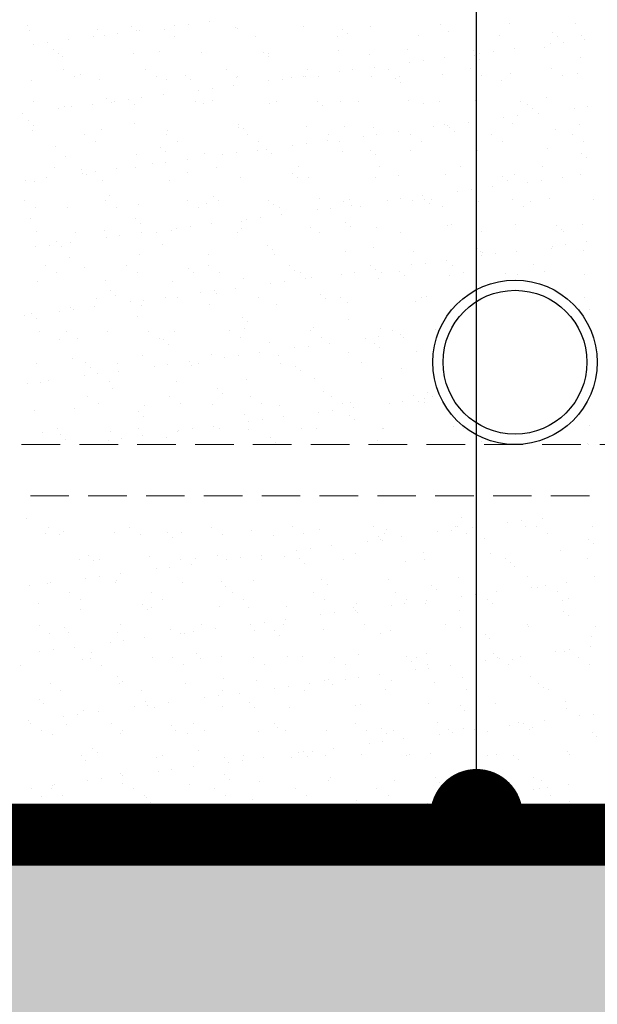
# Model space of a CAD drawing. Extents: x 3188 to 4581, y 1528 to 3538.
# Drawn here: x 3539 to 3596, y 2693 to 2789 of the extents above; entities that cross this region are included whole.
import ezdxf

# ---------------------------------------------------------------- set-up
doc = ezdxf.new("R2010")
doc.units = 0
doc.header["$LTSCALE"] = 25
for name, pattern in [('DASHED', [0.75, 0.5, -0.25]), ('SNIT2', [20, 10, -2, 2, -2, 2, -2]), ('STIPLET04', [0.8, 0.4, -0.4])]:
    doc.linetypes.add(name, pattern=pattern)
doc.layers.get('0').update_dxf_attribs({"linetype": 'CONTINUOUS'})
for name, color, linetype, lineweight in [('A99--S-', 8, 'CONTINUOUS', 25), ('A99--SS', 8, 'CONTINUOUS', 9), ('A99--T-', 7, 'CONTINUOUS', 25), ('A99-AD-', 33, 'SNIT2', 35), ('A99-S-2', 8, 'STIPLET04', 13)]:
    doc.layers.add(name, color=color, linetype=linetype, lineweight=lineweight)
doc.styles.add('Arial', font='arial.ttf')
doc.dimstyles.new('VL_TICK-05', dxfattribs={"dimscale": 5, "dimtxt": 2.5, "dimasz": 1.8, "dimexe": 1, "dimexo": 1, "dimgap": 1.5, "dimtad": 0, "dimdec": 0, "dimzin": 0, "dimdsep": 46, "dimtxsty": 'Arial', "dimblk": 'dinafslutn', "dimcen": 1.8, "dimdle": 1, "dimse1": 1, "dimse2": 1, "dimclrd": 256, "dimclrt": 256, "dimadec": 0, "dimazin": 0, "dimtfac": 1, "dimtdec": 0, "dimtmove": 2, "dimatfit": 3, "dimldrblk": 'DOT', "dimfxl": 1, "dimtolj": 1, "dimtzin": 0, "dimarcsym": 0})

# ---------------------------------------------------------------- blocks, each defined once
blk = doc.blocks.new('_Dot')
at = {"color": 0, "linetype": 'ByBlock', "lineweight": -2}
blk.add_line((-0.5, 0), (-1, 0), dxfattribs=at)
at = {"color": 0, "linetype": 'ByBlock', "const_width": 0.5}
blk.add_lwpolyline([(-0.25, 0, 1), (0.25, 0, 1)], format="xyb", close=True, dxfattribs=at)
blk = doc.blocks.new('dinafslutn')
for p, q in [((1, 1), (-1, -1)), ((0, 1), (0, -1)), ((0, 0), (-1, 0)), ((1, 0), (0, 0))]:
    blk.add_line(p, q)

msp = doc.modelspace()

# ---------------------------------------------------------------- hatches: boundary and pattern name
at = {"layer": 'A99--S-'}
h = msp.add_hatch(dxfattribs=at)
h.set_pattern_fill('AR-CONC', color=256, scale=0.1, style=0)
h.set_pattern_definition([(50, (2258.569, -1025.59), (18.218467, -1.59391), [1.905, -20.955]), (355, (2258.569, -1025.59), (-3.52434, 19.105685), [1.524, -16.76406]), (100.45144, (2260.087, -1025.723), (14.694125, 17.511775), [1.619, -17.809024]), (46.1842, (2258.57, -1020.51), (27.1079, -4.20423), [2.8575, -31.4325]), (96.63556, (2260.828, -1020.86), (23.74041, 24.74261), [2.4285, -26.71356]), (351.18415, (2258.57, -1020.51), (23.74041, 24.74261), [2.286, -25.14597]), (21, (2261.109, -1021.78), (15.16144, -10.22652), [1.905, -20.955]), (326, (2261.109, -1021.78), (6.1802, 18.4188), [1.524, -16.764]), (71.45144, (2262.373, -1022.632), (21.34164, 8.19228), [1.619, -17.80899]), (37.5, (2258.569, -1025.59), (0.30886, 8.455504), [0, -16.5608, 0, -17.018, 0, -16.8275]), (7.5, (2258.569, -1025.59), (6.681966, 10.018057), [0, -9.7028, 0, -16.1798, 0, -6.4135]), (327.5, (2252.905, -1025.59), (13.55906, -0.572874), [0, -6.35, 0, -19.812, 0, -26.289]), (317.5, (2250.365, -1025.59), (14.812918, 2.54265), [0, -8.255, 0, -13.1572, 0, -18.669])])
h.paths.add_polyline_path([(3738.795, 2706.532), (4096.799, 2706.532), (4096.799, 2678.035), (4096.799, 2678.22), (4096.799, 2611.035), (3825.799, 2611.035)])
h.paths.add_polyline_path([(3190.81, 2706.532), (3190.81, 2608.532), (3490.65, 2608.532), (3489.799, 2611.035), (3825.799, 2611.035), (3738.795, 2706.532)])

# ---------------------------------------------------------------- linework, layer by layer
for radius in [8, 8, 8, 8, 7, 7, 7, 7]:
    msp.add_circle((3587.547, 2755.53), radius, dxfattribs=at)
at = {"layer": 'A99--SS'}
for p, q in [((3555.753, 2788.442), (3555.753, 2788.442)), ((3557.818, 2788.714), (3557.818, 2788.714)), ((3580.329, 2788.443), (3580.329, 2788.443)), ((3586.977, 2788.528), (3586.977, 2788.528)), ((3593.475, 2788.497), (3593.475, 2788.497)), ((3540.111, 2788.328), (3540.111, 2788.328)), ((3540.316, 2787.841), (3540.316, 2787.841)), ((3546.964, 2787.926), (3546.964, 2787.926)), ((3548.916, 2787.542), (3548.916, 2787.542)), ((3550.275, 2788.241), (3550.275, 2788.241)), ((3550.743, 2787.812), (3550.743, 2787.812)), ((3550.981, 2787.814), (3550.981, 2787.814)), ((3553.462, 2787.895), (3553.462, 2787.895)), ((3554.431, 2788.268), (3554.431, 2788.268)), ((3560.322, 2788.142), (3560.322, 2788.142)), ((3560.588, 2788.016), (3560.588, 2788.016)), ((3566.971, 2788.227), (3566.971, 2788.227)), ((3570.752, 2787.929), (3570.752, 2787.929)), ((3571.22, 2787.5), (3571.22, 2787.5)), ((3573.469, 2788.196), (3573.469, 2788.196)), ((3581.065, 2787.704), (3581.065, 2787.704)), ((3591.229, 2787.617), (3591.229, 2787.617)), ((3540.757, 2786.468), (3540.757, 2786.468)), ((3542.079, 2786.642), (3542.079, 2786.642)), ((3544.144, 2786.914), (3544.144, 2786.914)), ((3546.523, 2787.231), (3546.523, 2787.231)), ((3547.594, 2787.368), (3547.594, 2787.368)), ((3554.433, 2787.246), (3554.433, 2787.246)), ((3562.343, 2787.26), (3562.343, 2787.26)), ((3570.253, 2787.274), (3570.253, 2787.274)), ((3578.163, 2787.289), (3578.163, 2787.289)), ((3586.073, 2787.303), (3586.073, 2787.303)), ((3590.959, 2786.501), (3590.959, 2786.501)), ((3591.697, 2787.188), (3591.697, 2787.188)), ((3592.281, 2786.675), (3592.281, 2786.675)), ((3593.983, 2787.318), (3593.983, 2787.318)), ((3594.346, 2786.947), (3594.346, 2786.947)), ((3542.639, 2786.011), (3542.639, 2786.011)), ((3543.107, 2785.582), (3543.107, 2785.582)), ((3550.399, 2785.545), (3550.399, 2785.545)), ((3552.953, 2785.787), (3552.953, 2785.787)), ((3557.048, 2785.63), (3557.048, 2785.63)), ((3563.116, 2785.7), (3563.116, 2785.7)), ((3563.545, 2785.598), (3563.545, 2785.598)), ((3570.406, 2785.846), (3570.406, 2785.846)), ((3577.054, 2785.93), (3577.054, 2785.93)), ((3583.552, 2785.899), (3583.552, 2785.899)), ((3584.121, 2785.601), (3584.121, 2785.601)), ((3585.444, 2785.775), (3585.444, 2785.775)), ((3587.509, 2786.047), (3587.509, 2786.047)), ((3590.412, 2786.146), (3590.412, 2786.146)), ((3543.539, 2785.298), (3543.539, 2785.298)), ((3563.584, 2785.271), (3563.584, 2785.271)), ((3573.43, 2785.475), (3573.43, 2785.475)), ((3577.284, 2784.7), (3577.284, 2784.7)), ((3578.606, 2784.875), (3578.606, 2784.875)), ((3580.671, 2785.146), (3580.671, 2785.146)), ((3583.593, 2785.388), (3583.593, 2785.388)), ((3584.062, 2784.959), (3584.062, 2784.959)), ((3593.907, 2785.163), (3593.907, 2785.163)), ((3543.648, 2784.01), (3543.648, 2784.01)), ((3551.558, 2784.024), (3551.558, 2784.024)), ((3559.467, 2784.039), (3559.467, 2784.039)), ((3567.377, 2784.053), (3567.377, 2784.053)), ((3570.447, 2783.8), (3570.447, 2783.8)), ((3571.769, 2783.974), (3571.769, 2783.974)), ((3573.834, 2784.246), (3573.834, 2784.246)), ((3575.287, 2784.067), (3575.287, 2784.067)), ((3583.197, 2784.082), (3583.197, 2784.082)), ((3587.137, 2783.634), (3587.137, 2783.634)), ((3591.107, 2784.096), (3591.107, 2784.096)), ((3593.635, 2783.603), (3593.635, 2783.603)), ((3540.476, 2782.947), (3540.476, 2782.947)), ((3544.719, 2783.327), (3544.719, 2783.327)), ((3545.317, 2783.558), (3545.317, 2783.558)), ((3547.124, 2783.032), (3547.124, 2783.032)), ((3552.629, 2783.342), (3552.629, 2783.342)), ((3553.622, 2783.001), (3553.622, 2783.001)), ((3555.481, 2783.47), (3555.481, 2783.47)), ((3555.949, 2783.041), (3555.949, 2783.041)), ((3560.482, 2783.248), (3560.482, 2783.248)), ((3560.539, 2783.356), (3560.539, 2783.356)), ((3563.61, 2782.9), (3563.61, 2782.9)), ((3564.932, 2783.074), (3564.932, 2783.074)), ((3565.794, 2783.246), (3565.794, 2783.246)), ((3566.997, 2783.346), (3566.997, 2783.346)), ((3567.131, 2783.333), (3567.131, 2783.333)), ((3568.448, 2783.371), (3568.448, 2783.371)), ((3573.629, 2783.302), (3573.629, 2783.302)), ((3575.958, 2783.158), (3575.958, 2783.158)), ((3576.358, 2783.385), (3576.358, 2783.385)), ((3576.426, 2782.729), (3576.426, 2782.729)), ((3580.489, 2783.549), (3580.489, 2783.549)), ((3584.268, 2783.399), (3584.268, 2783.399)), ((3586.271, 2782.934), (3586.271, 2782.934)), ((3592.178, 2783.414), (3592.178, 2783.414)), ((3556.773, 2782), (3556.773, 2782)), ((3558.095, 2782.174), (3558.095, 2782.174)), ((3560.16, 2782.446), (3560.16, 2782.446)), ((3540.665, 2780.857), (3540.665, 2780.857)), ((3547.845, 2781.241), (3547.845, 2781.241)), ((3548.313, 2780.812), (3548.313, 2780.812)), ((3548.575, 2780.871), (3548.575, 2780.871)), ((3549.936, 2781.1), (3549.936, 2781.1)), ((3551.258, 2781.274), (3551.258, 2781.274)), ((3553.323, 2781.546), (3553.323, 2781.546)), ((3556.485, 2780.885), (3556.485, 2780.885)), ((3557.208, 2780.735), (3557.208, 2780.735)), ((3558.159, 2781.016), (3558.159, 2781.016)), ((3564.395, 2780.9), (3564.395, 2780.9)), ((3568.322, 2780.929), (3568.322, 2780.929)), ((3570.566, 2780.951), (3570.566, 2780.951)), ((3572.304, 2780.914), (3572.304, 2780.914)), ((3577.214, 2781.036), (3577.214, 2781.036)), ((3580.214, 2780.928), (3580.214, 2780.928)), ((3583.712, 2781.005), (3583.712, 2781.005)), ((3588.124, 2780.943), (3588.124, 2780.943)), ((3590.572, 2781.252), (3590.572, 2781.252)), ((3543.099, 2780.2), (3543.099, 2780.2)), ((3543.699, 2780.403), (3543.699, 2780.403)), ((3544.421, 2780.374), (3544.421, 2780.374)), ((3546.486, 2780.646), (3546.486, 2780.646)), ((3550.559, 2780.651), (3550.559, 2780.651)), ((3563.705, 2780.704), (3563.705, 2780.704)), ((3568.791, 2780.5), (3568.791, 2780.5)), ((3578.636, 2780.705), (3578.636, 2780.705)), ((3588.8, 2780.617), (3588.8, 2780.617)), ((3589.268, 2780.188), (3589.268, 2780.188)), ((3589.85, 2779.778), (3589.85, 2779.778)), ((3593.3, 2780.233), (3593.3, 2780.233)), ((3594.622, 2780.407), (3594.622, 2780.407)), ((3539.649, 2779.746), (3539.649, 2779.746)), ((3540.21, 2779.012), (3540.21, 2779.012)), ((3583.013, 2778.878), (3583.013, 2778.878)), ((3586.463, 2779.332), (3586.463, 2779.332)), ((3587.785, 2779.507), (3587.785, 2779.507)), ((3540.636, 2778.053), (3540.636, 2778.053)), ((3540.678, 2778.583), (3540.678, 2778.583)), ((3547.284, 2778.138), (3547.284, 2778.138)), ((3550.523, 2778.787), (3550.523, 2778.787)), ((3553.782, 2778.107), (3553.782, 2778.107)), ((3560.642, 2778.354), (3560.642, 2778.354)), ((3560.687, 2778.7), (3560.687, 2778.7)), ((3561.155, 2778.271), (3561.155, 2778.271)), ((3567.291, 2778.439), (3567.291, 2778.439)), ((3571, 2778.475), (3571, 2778.475)), ((3573.789, 2778.408), (3573.789, 2778.408)), ((3576.176, 2777.978), (3576.176, 2777.978)), ((3579.626, 2778.432), (3579.626, 2778.432)), ((3580.649, 2778.655), (3580.649, 2778.655)), ((3580.948, 2778.606), (3580.948, 2778.606)), ((3581.164, 2778.388), (3581.164, 2778.388)), ((3581.632, 2777.959), (3581.632, 2777.959)), ((3587.297, 2778.74), (3587.297, 2778.74)), ((3591.477, 2778.163), (3591.477, 2778.163)), ((3593.795, 2778.708), (3593.795, 2778.708)), ((3545.699, 2777.649), (3545.699, 2777.649)), ((3546.77, 2776.967), (3546.77, 2776.967)), ((3553.609, 2777.664), (3553.609, 2777.664)), ((3554.68, 2776.981), (3554.68, 2776.981)), ((3561.519, 2777.678), (3561.519, 2777.678)), ((3562.59, 2776.996), (3562.59, 2776.996)), ((3569.339, 2777.078), (3569.339, 2777.078)), ((3569.429, 2777.693), (3569.429, 2777.693)), ((3570.5, 2777.01), (3570.5, 2777.01)), ((3572.789, 2777.532), (3572.789, 2777.532)), ((3574.111, 2777.706), (3574.111, 2777.706)), ((3577.339, 2777.707), (3577.339, 2777.707)), ((3578.41, 2777.025), (3578.41, 2777.025)), ((3585.249, 2777.721), (3585.249, 2777.721)), ((3586.32, 2777.039), (3586.32, 2777.039)), ((3593.159, 2777.736), (3593.159, 2777.736)), ((3594.23, 2777.053), (3594.23, 2777.053)), ((3542.888, 2776.558), (3542.888, 2776.558)), ((3553.051, 2776.471), (3553.051, 2776.471)), ((3553.519, 2776.042), (3553.519, 2776.042)), ((3562.502, 2776.178), (3562.502, 2776.178)), ((3563.365, 2776.246), (3563.365, 2776.246)), ((3565.952, 2776.632), (3565.952, 2776.632)), ((3567.274, 2776.806), (3567.274, 2776.806)), ((3570.726, 2776.057), (3570.726, 2776.057)), ((3573.528, 2776.159), (3573.528, 2776.159)), ((3577.374, 2776.142), (3577.374, 2776.142)), ((3583.842, 2775.934), (3583.842, 2775.934)), ((3583.872, 2776.111), (3583.872, 2776.111)), ((3590.732, 2776.358), (3590.732, 2776.358)), ((3543.859, 2775.509), (3543.859, 2775.509)), ((3550.719, 2775.756), (3550.719, 2775.756)), ((3553.6, 2775.006), (3553.6, 2775.006)), ((3555.665, 2775.278), (3555.665, 2775.278)), ((3557.368, 2775.841), (3557.368, 2775.841)), ((3559.115, 2775.732), (3559.115, 2775.732)), ((3560.437, 2775.906), (3560.437, 2775.906)), ((3563.865, 2775.81), (3563.865, 2775.81)), ((3573.997, 2775.73), (3573.997, 2775.73)), ((3594.006, 2775.847), (3594.006, 2775.847)), ((3594.474, 2775.418), (3594.474, 2775.418)), ((3542.716, 2774.496), (3542.716, 2774.496)), ((3545.416, 2774.241), (3545.416, 2774.241)), ((3546.763, 2774.106), (3546.763, 2774.106)), ((3548.828, 2774.378), (3548.828, 2774.378)), ((3550.626, 2774.51), (3550.626, 2774.51)), ((3552.278, 2774.832), (3552.278, 2774.832)), ((3555.729, 2774.017), (3555.729, 2774.017)), ((3558.536, 2774.525), (3558.536, 2774.525)), ((3566.446, 2774.539), (3566.446, 2774.539)), ((3574.356, 2774.554), (3574.356, 2774.554)), ((3582.266, 2774.568), (3582.266, 2774.568)), ((3590.176, 2774.582), (3590.176, 2774.582)), ((3539.926, 2773.206), (3539.926, 2773.206)), ((3540.796, 2773.159), (3540.796, 2773.159)), ((3541.991, 2773.478), (3541.991, 2773.478)), ((3545.441, 2773.932), (3545.441, 2773.932)), ((3545.884, 2773.812), (3545.884, 2773.812)), ((3547.444, 2773.244), (3547.444, 2773.244)), ((3553.942, 2773.213), (3553.942, 2773.213)), ((3560.802, 2773.46), (3560.802, 2773.46)), ((3565.893, 2773.929), (3565.893, 2773.929)), ((3566.361, 2773.5), (3566.361, 2773.5)), ((3567.451, 2773.545), (3567.451, 2773.545)), ((3573.949, 2773.513), (3573.949, 2773.513)), ((3576.206, 2773.705), (3576.206, 2773.705)), ((3580.809, 2773.761), (3580.809, 2773.761)), ((3586.37, 2773.617), (3586.37, 2773.617)), ((3586.838, 2773.188), (3586.838, 2773.188)), ((3587.457, 2773.845), (3587.457, 2773.845)), ((3588.805, 2773.064), (3588.805, 2773.064)), ((3590.127, 2773.238), (3590.127, 2773.238)), ((3592.192, 2773.51), (3592.192, 2773.51)), ((3593.955, 2773.814), (3593.955, 2773.814)), ((3581.968, 2772.164), (3581.968, 2772.164)), ((3583.29, 2772.338), (3583.29, 2772.338)), ((3585.355, 2772.61), (3585.355, 2772.61)), ((3539.84, 2771.275), (3539.84, 2771.275)), ((3547.75, 2771.289), (3547.75, 2771.289)), ((3548.094, 2771.787), (3548.094, 2771.787)), ((3555.66, 2771.303), (3555.66, 2771.303)), ((3558.257, 2771.7), (3558.257, 2771.7)), ((3558.725, 2771.271), (3558.725, 2771.271)), ((3563.57, 2771.318), (3563.57, 2771.318)), ((3568.571, 2771.475), (3568.571, 2771.475)), ((3570.886, 2771.163), (3570.886, 2771.163)), ((3571.48, 2771.332), (3571.48, 2771.332)), ((3575.131, 2771.264), (3575.131, 2771.264)), ((3576.453, 2771.438), (3576.453, 2771.438)), ((3577.534, 2771.248), (3577.534, 2771.248)), ((3578.518, 2771.71), (3578.518, 2771.71)), ((3578.734, 2771.388), (3578.734, 2771.388)), ((3579.39, 2771.346), (3579.39, 2771.346)), ((3584.032, 2771.217), (3584.032, 2771.217)), ((3587.3, 2771.361), (3587.3, 2771.361)), ((3589.048, 2771.164), (3589.048, 2771.164)), ((3590.892, 2771.464), (3590.892, 2771.464)), ((3595.21, 2771.375), (3595.21, 2771.375)), ((3540.912, 2770.592), (3540.912, 2770.592)), ((3544.019, 2770.615), (3544.019, 2770.615)), ((3548.821, 2770.607), (3548.821, 2770.607)), ((3550.879, 2770.862), (3550.879, 2770.862)), ((3556.731, 2770.621), (3556.731, 2770.621)), ((3557.528, 2770.947), (3557.528, 2770.947)), ((3564.025, 2770.916), (3564.025, 2770.916)), ((3564.641, 2770.635), (3564.641, 2770.635)), ((3568.294, 2770.364), (3568.294, 2770.364)), ((3569.616, 2770.538), (3569.616, 2770.538)), ((3571.681, 2770.81), (3571.681, 2770.81)), ((3572.551, 2770.65), (3572.551, 2770.65)), ((3579.203, 2770.959), (3579.203, 2770.959)), ((3580.461, 2770.664), (3580.461, 2770.664)), ((3588.371, 2770.678), (3588.371, 2770.678)), ((3540.458, 2769.558), (3540.458, 2769.558)), ((3550.622, 2769.471), (3550.622, 2769.471)), ((3560.935, 2769.246), (3560.935, 2769.246)), ((3561.457, 2769.464), (3561.457, 2769.464)), ((3562.779, 2769.638), (3562.779, 2769.638)), ((3564.844, 2769.91), (3564.844, 2769.91)), ((3540.956, 2768.265), (3540.956, 2768.265)), ((3547.604, 2768.35), (3547.604, 2768.35)), ((3551.09, 2769.042), (3551.09, 2769.042)), ((3554.102, 2768.319), (3554.102, 2768.319)), ((3554.62, 2768.564), (3554.62, 2768.564)), ((3555.942, 2768.738), (3555.942, 2768.738)), ((3558.007, 2769.01), (3558.007, 2769.01)), ((3560.962, 2768.566), (3560.962, 2768.566)), ((3567.611, 2768.65), (3567.611, 2768.65)), ((3571.099, 2769.159), (3571.099, 2769.159)), ((3571.567, 2768.73), (3571.567, 2768.73)), ((3574.109, 2768.619), (3574.109, 2768.619)), ((3580.969, 2768.866), (3580.969, 2768.866)), ((3581.412, 2768.934), (3581.412, 2768.934)), ((3587.617, 2768.951), (3587.617, 2768.951)), ((3591.576, 2768.847), (3591.576, 2768.847)), ((3592.044, 2768.418), (3592.044, 2768.418)), ((3594.115, 2768.92), (3594.115, 2768.92)), ((3544.768, 2768.136), (3544.768, 2768.136)), ((3547.783, 2767.664), (3547.783, 2767.664)), ((3549.105, 2767.838), (3549.105, 2767.838)), ((3551.17, 2768.11), (3551.17, 2768.11)), ((3552.677, 2768.15), (3552.677, 2768.15)), ((3560.587, 2768.164), (3560.587, 2768.164)), ((3568.497, 2768.179), (3568.497, 2768.179)), ((3576.407, 2768.193), (3576.407, 2768.193)), ((3584.317, 2768.208), (3584.317, 2768.208)), ((3592.227, 2768.222), (3592.227, 2768.222)), ((3540.945, 2766.764), (3540.945, 2766.764)), ((3542.268, 2766.938), (3542.268, 2766.938)), ((3542.986, 2767.241), (3542.986, 2767.241)), ((3543.454, 2766.812), (3543.454, 2766.812)), ((3544.333, 2767.209), (3544.333, 2767.209)), ((3553.3, 2767.017), (3553.3, 2767.017)), ((3563.463, 2766.93), (3563.463, 2766.93)), ((3563.932, 2766.501), (3563.932, 2766.501)), ((3573.777, 2766.705), (3573.777, 2766.705)), ((3577.694, 2766.354), (3577.694, 2766.354)), ((3583.941, 2766.618), (3583.941, 2766.618)), ((3587.697, 2766.342), (3587.697, 2766.342)), ((3591.052, 2766.57), (3591.052, 2766.57)), ((3591.147, 2766.796), (3591.147, 2766.796)), ((3592.469, 2766.97), (3592.469, 2766.97)), ((3594.254, 2766.393), (3594.254, 2766.393)), ((3594.534, 2767.242), (3594.534, 2767.242)), ((3544.179, 2765.721), (3544.179, 2765.721)), ((3551.039, 2765.968), (3551.039, 2765.968)), ((3557.688, 2766.053), (3557.688, 2766.053)), ((3564.185, 2766.022), (3564.185, 2766.022)), ((3571.046, 2766.269), (3571.046, 2766.269)), ((3580.86, 2765.442), (3580.86, 2765.442)), ((3584.192, 2766.323), (3584.192, 2766.323)), ((3584.31, 2765.896), (3584.31, 2765.896)), ((3584.409, 2766.189), (3584.409, 2766.189)), ((3585.632, 2766.07), (3585.632, 2766.07)), ((3541.892, 2764.914), (3541.892, 2764.914)), ((3545.664, 2764.788), (3545.664, 2764.788)), ((3549.802, 2764.929), (3549.802, 2764.929)), ((3555.828, 2764.7), (3555.828, 2764.7)), ((3557.712, 2764.943), (3557.712, 2764.943)), ((3565.622, 2764.957), (3565.622, 2764.957)), ((3566.141, 2764.476), (3566.141, 2764.476)), ((3573.532, 2764.972), (3573.532, 2764.972)), ((3574.023, 2764.542), (3574.023, 2764.542)), ((3577.473, 2764.996), (3577.473, 2764.996)), ((3578.795, 2765.17), (3578.795, 2765.17)), ((3581.441, 2764.986), (3581.441, 2764.986)), ((3589.351, 2765), (3589.351, 2765)), ((3542.963, 2764.232), (3542.963, 2764.232)), ((3550.873, 2764.246), (3550.873, 2764.246)), ((3556.296, 2764.271), (3556.296, 2764.271)), ((3558.783, 2764.261), (3558.783, 2764.261)), ((3561.122, 2763.672), (3561.122, 2763.672)), ((3566.693, 2764.275), (3566.693, 2764.275)), ((3567.186, 2763.642), (3567.186, 2763.642)), ((3567.771, 2763.756), (3567.771, 2763.756)), ((3570.636, 2764.096), (3570.636, 2764.096)), ((3571.958, 2764.27), (3571.958, 2764.27)), ((3574.269, 2763.725), (3574.269, 2763.725)), ((3574.603, 2764.289), (3574.603, 2764.289)), ((3576.305, 2764.388), (3576.305, 2764.388)), ((3576.773, 2763.959), (3576.773, 2763.959)), ((3581.129, 2763.972), (3581.129, 2763.972)), ((3582.513, 2764.304), (3582.513, 2764.304)), ((3586.618, 2764.164), (3586.618, 2764.164)), ((3587.777, 2764.057), (3587.777, 2764.057)), ((3590.422, 2764.318), (3590.422, 2764.318)), ((3594.275, 2764.026), (3594.275, 2764.026)), ((3541.116, 2763.371), (3541.116, 2763.371)), ((3547.764, 2763.456), (3547.764, 2763.456)), ((3554.262, 2763.424), (3554.262, 2763.424)), ((3560.349, 2762.742), (3560.349, 2762.742)), ((3563.799, 2763.196), (3563.799, 2763.196)), ((3565.121, 2763.37), (3565.121, 2763.37)), ((3546.819, 2761.775), (3546.819, 2761.775)), ((3548.192, 2762.471), (3548.192, 2762.471)), ((3548.66, 2762.042), (3548.66, 2762.042)), ((3551.447, 2761.57), (3551.447, 2761.57)), ((3553.511, 2761.841), (3553.511, 2761.841)), ((3554.729, 2761.79), (3554.729, 2761.79)), ((3556.962, 2762.296), (3556.962, 2762.296)), ((3558.284, 2762.47), (3558.284, 2762.47)), ((3558.506, 2762.246), (3558.506, 2762.246)), ((3562.639, 2761.804), (3562.639, 2761.804)), ((3568.669, 2762.159), (3568.669, 2762.159)), ((3569.138, 2761.73), (3569.138, 2761.73)), ((3570.549, 2761.818), (3570.549, 2761.818)), ((3578.459, 2761.833), (3578.459, 2761.833)), ((3578.983, 2761.934), (3578.983, 2761.934)), ((3594.278, 2761.862), (3594.278, 2761.862)), ((3544.339, 2760.827), (3544.339, 2760.827)), ((3544.609, 2760.669), (3544.609, 2760.669)), ((3546.674, 2760.941), (3546.674, 2760.941)), ((3550.124, 2761.396), (3550.124, 2761.396)), ((3551.199, 2761.074), (3551.199, 2761.074)), ((3557.848, 2761.159), (3557.848, 2761.159)), ((3564.345, 2761.128), (3564.345, 2761.128)), ((3571.206, 2761.375), (3571.206, 2761.375)), ((3577.854, 2761.46), (3577.854, 2761.46)), ((3594.811, 2760.702), (3594.811, 2760.702)), ((3539.837, 2760.041), (3539.837, 2760.041)), ((3540.557, 2760.242), (3540.557, 2760.242)), ((3541.025, 2759.813), (3541.025, 2759.813)), ((3543.287, 2760.495), (3543.287, 2760.495)), ((3550.87, 2760.017), (3550.87, 2760.017)), ((3561.034, 2759.93), (3561.034, 2759.93)), ((3571.347, 2759.705), (3571.347, 2759.705)), ((3561.282, 2758.777), (3561.282, 2758.777)), ((3561.502, 2759.501), (3561.502, 2759.501)), ((3567.931, 2758.862), (3567.931, 2758.862)), ((3574.429, 2758.831), (3574.429, 2758.831)), ((3579.815, 2758.728), (3579.815, 2758.728)), ((3541.276, 2758.477), (3541.276, 2758.477)), ((3543.235, 2757.788), (3543.235, 2757.788)), ((3543.943, 2758.554), (3543.943, 2758.554)), ((3545.014, 2757.871), (3545.014, 2757.871)), ((3547.924, 2758.561), (3547.924, 2758.561)), ((3551.853, 2758.568), (3551.853, 2758.568)), ((3552.924, 2757.886), (3552.924, 2757.886)), ((3554.422, 2758.53), (3554.422, 2758.53)), ((3559.763, 2758.583), (3559.763, 2758.583)), ((3560.834, 2757.9), (3560.834, 2757.9)), ((3567.673, 2758.597), (3567.673, 2758.597)), ((3568.744, 2757.915), (3568.744, 2757.915)), ((3572.978, 2757.828), (3572.978, 2757.828)), ((3574.3, 2758.002), (3574.3, 2758.002)), ((3575.583, 2758.611), (3575.583, 2758.611)), ((3576.365, 2758.274), (3576.365, 2758.274)), ((3576.654, 2757.929), (3576.654, 2757.929)), ((3553.398, 2757.7), (3553.398, 2757.7)), ((3553.866, 2757.271), (3553.866, 2757.271)), ((3563.712, 2757.476), (3563.712, 2757.476)), ((3566.141, 2756.928), (3566.141, 2756.928)), ((3567.463, 2757.102), (3567.463, 2757.102)), ((3569.528, 2757.374), (3569.528, 2757.374)), ((3573.875, 2757.389), (3573.875, 2757.389)), ((3574.344, 2756.96), (3574.344, 2756.96)), ((3544.499, 2755.933), (3544.499, 2755.933)), ((3551.359, 2756.18), (3551.359, 2756.18)), ((3558.008, 2756.265), (3558.008, 2756.265)), ((3559.303, 2756.027), (3559.303, 2756.027)), ((3560.625, 2756.202), (3560.625, 2756.202)), ((3562.69, 2756.473), (3562.69, 2756.473)), ((3564.505, 2756.234), (3564.505, 2756.234)), ((3571.366, 2756.481), (3571.366, 2756.481)), ((3578.014, 2756.566), (3578.014, 2756.566)), ((3540.96, 2755.401), (3540.96, 2755.401)), ((3545.763, 2755.471), (3545.763, 2755.471)), ((3546.231, 2755.042), (3546.231, 2755.042)), ((3548.87, 2755.415), (3548.87, 2755.415)), ((3552.466, 2755.127), (3552.466, 2755.127)), ((3553.788, 2755.301), (3553.788, 2755.301)), ((3555.853, 2755.573), (3555.853, 2755.573)), ((3556.076, 2755.247), (3556.076, 2755.247)), ((3556.78, 2755.429), (3556.78, 2755.429)), ((3564.69, 2755.444), (3564.69, 2755.444)), ((3566.24, 2755.159), (3566.24, 2755.159)), ((3572.6, 2755.458), (3572.6, 2755.458)), ((3576.553, 2754.935), (3576.553, 2754.935)), ((3545.629, 2754.227), (3545.629, 2754.227)), ((3546.951, 2754.401), (3546.951, 2754.401)), ((3549.016, 2754.673), (3549.016, 2754.673)), ((3561.442, 2753.883), (3561.442, 2753.883)), ((3566.708, 2754.73), (3566.708, 2754.73)), ((3568.091, 2753.968), (3568.091, 2753.968)), ((3574.589, 2753.937), (3574.589, 2753.937)), ((3540.114, 2753.501), (3540.114, 2753.501)), ((3541.436, 2753.582), (3541.436, 2753.582)), ((3542.179, 2753.773), (3542.179, 2753.773)), ((3548.084, 2753.667), (3548.084, 2753.667)), ((3548.441, 2753.017), (3548.441, 2753.017)), ((3554.582, 2753.636), (3554.582, 2753.636)), ((3558.604, 2752.93), (3558.604, 2752.93)), ((3545.995, 2752.193), (3545.995, 2752.193)), ((3553.904, 2752.208), (3553.904, 2752.208)), ((3559.073, 2752.501), (3559.073, 2752.501)), ((3561.814, 2752.222), (3561.814, 2752.222)), ((3568.918, 2752.705), (3568.918, 2752.705)), ((3569.724, 2752.236), (3569.724, 2752.236)), ((3577.634, 2752.251), (3577.634, 2752.251)), ((3578.707, 2752.006), (3578.707, 2752.006)), ((3579.082, 2752.618), (3579.082, 2752.618)), ((3579.55, 2752.189), (3579.55, 2752.189)), ((3544.659, 2751.039), (3544.659, 2751.039)), ((3547.066, 2751.511), (3547.066, 2751.511)), ((3551.519, 2751.286), (3551.519, 2751.286)), ((3554.976, 2751.525), (3554.976, 2751.525)), ((3558.168, 2751.371), (3558.168, 2751.371)), ((3562.886, 2751.54), (3562.886, 2751.54)), ((3564.665, 2751.339), (3564.665, 2751.339)), ((3570.795, 2751.554), (3570.795, 2751.554)), ((3571.526, 2751.587), (3571.526, 2751.587)), ((3571.869, 2751.105), (3571.869, 2751.105)), ((3575.319, 2751.56), (3575.319, 2751.56)), ((3576.642, 2751.734), (3576.642, 2751.734)), ((3578.174, 2751.671), (3578.174, 2751.671)), ((3578.705, 2751.568), (3578.705, 2751.568)), ((3594.525, 2751.597), (3594.525, 2751.597)), ((3540.805, 2750.788), (3540.805, 2750.788)), ((3550.969, 2750.701), (3550.969, 2750.701)), ((3551.437, 2750.272), (3551.437, 2750.272)), ((3561.282, 2750.476), (3561.282, 2750.476)), ((3565.032, 2750.205), (3565.032, 2750.205)), ((3568.482, 2750.659), (3568.482, 2750.659)), ((3569.804, 2750.834), (3569.804, 2750.834)), ((3571.446, 2750.389), (3571.446, 2750.389)), ((3558.195, 2749.305), (3558.195, 2749.305)), ((3561.645, 2749.759), (3561.645, 2749.759)), ((3562.967, 2749.933), (3562.967, 2749.933)), ((3571.914, 2749.96), (3571.914, 2749.96)), ((3574.651, 2749.098), (3574.651, 2749.098)), ((3581.609, 2749.29), (3581.609, 2749.29)), ((3582.561, 2749.112), (3582.561, 2749.112)), ((3594.755, 2749.344), (3594.755, 2749.344)), ((3541.596, 2748.688), (3541.596, 2748.688)), ((3543.012, 2749.04), (3543.012, 2749.04)), ((3543.333, 2748.471), (3543.333, 2748.471)), ((3548.244, 2748.773), (3548.244, 2748.773)), ((3549.293, 2748.133), (3549.293, 2748.133)), ((3550.922, 2749.054), (3550.922, 2749.054)), ((3551.358, 2748.405), (3551.358, 2748.405)), ((3553.647, 2748.247), (3553.647, 2748.247)), ((3554.742, 2748.742), (3554.742, 2748.742)), ((3554.808, 2748.859), (3554.808, 2748.859)), ((3556.13, 2749.033), (3556.13, 2749.033)), ((3558.832, 2749.069), (3558.832, 2749.069)), ((3561.602, 2748.989), (3561.602, 2748.989)), ((3563.81, 2748.16), (3563.81, 2748.16)), ((3566.741, 2749.083), (3566.741, 2749.083)), ((3568.251, 2749.074), (3568.251, 2749.074)), ((3574.749, 2749.043), (3574.749, 2749.043)), ((3543.801, 2748.042), (3543.801, 2748.042)), ((3547.971, 2747.959), (3547.971, 2747.959)), ((3564.279, 2747.731), (3564.279, 2747.731)), ((3574.124, 2747.935), (3574.124, 2747.935)), ((3584.288, 2747.848), (3584.288, 2747.848)), ((3594.601, 2747.623), (3594.601, 2747.623)), ((3594.723, 2747.538), (3594.723, 2747.538)), ((3540.026, 2740.337), (3540.026, 2740.337)), ((3573.827, 2739.516), (3573.827, 2739.516)), ((3581.737, 2739.53), (3581.737, 2739.53)), ((3582.326, 2740.419), (3582.326, 2740.419)), ((3586.84, 2739.923), (3586.84, 2739.923)), ((3588.162, 2740.098), (3588.162, 2740.098)), ((3588.577, 2739.586), (3588.577, 2739.586)), ((3589.647, 2739.544), (3589.647, 2739.544)), ((3590.227, 2740.369), (3590.227, 2740.369)), ((3595.075, 2739.555), (3595.075, 2739.555)), ((3541.916, 2738.9), (3541.916, 2738.9)), ((3542.187, 2739.458), (3542.187, 2739.458)), ((3543.258, 2738.776), (3543.258, 2738.776)), ((3543.582, 2739.018), (3543.582, 2739.018)), ((3548.564, 2738.985), (3548.564, 2738.985)), ((3550.097, 2739.473), (3550.097, 2739.473)), ((3551.168, 2738.79), (3551.168, 2738.79)), ((3553.745, 2738.93), (3553.745, 2738.93)), ((3555.062, 2738.954), (3555.062, 2738.954)), ((3558.007, 2739.487), (3558.007, 2739.487)), ((3559.078, 2738.805), (3559.078, 2738.805)), ((3561.922, 2739.201), (3561.922, 2739.201)), ((3564.059, 2738.706), (3564.059, 2738.706)), ((3565.917, 2739.501), (3565.917, 2739.501)), ((3566.988, 2738.819), (3566.988, 2738.819)), ((3568.571, 2739.286), (3568.571, 2739.286)), ((3574.223, 2738.619), (3574.223, 2738.619)), ((3574.898, 2738.833), (3574.898, 2738.833)), ((3575.069, 2739.255), (3575.069, 2739.255)), ((3576.553, 2738.569), (3576.553, 2738.569)), ((3580.003, 2739.023), (3580.003, 2739.023)), ((3581.325, 2739.197), (3581.325, 2739.197)), ((3581.929, 2739.502), (3581.929, 2739.502)), ((3582.808, 2738.848), (3582.808, 2738.848)), ((3583.39, 2739.469), (3583.39, 2739.469)), ((3590.718, 2738.862), (3590.718, 2738.862)), ((3554.214, 2738.501), (3554.214, 2738.501)), ((3569.716, 2737.669), (3569.716, 2737.669)), ((3573.166, 2738.123), (3573.166, 2738.123)), ((3574.488, 2738.297), (3574.488, 2738.297)), ((3574.691, 2738.19), (3574.691, 2738.19)), ((3584.536, 2738.394), (3584.536, 2738.394)), ((3594.7, 2738.307), (3594.7, 2738.307)), ((3595.168, 2737.878), (3595.168, 2737.878)), ((3546.11, 2736.701), (3546.11, 2736.701)), ((3558.648, 2736.688), (3558.648, 2736.688)), ((3562.879, 2736.769), (3562.879, 2736.769)), ((3565.145, 2736.657), (3565.145, 2736.657)), ((3566.329, 2737.223), (3566.329, 2737.223)), ((3567.651, 2737.397), (3567.651, 2737.397)), ((3572.006, 2736.904), (3572.006, 2736.904)), ((3578.654, 2736.989), (3578.654, 2736.989)), ((3585.152, 2736.958), (3585.152, 2736.958)), ((3592.012, 2737.205), (3592.012, 2737.205)), ((3545.139, 2736.356), (3545.139, 2736.356)), ((3546.578, 2736.272), (3546.578, 2736.272)), ((3547.114, 2736.319), (3547.114, 2736.319)), ((3551.999, 2736.603), (3551.999, 2736.603)), ((3555.024, 2736.334), (3555.024, 2736.334)), ((3556.042, 2735.869), (3556.042, 2735.869)), ((3556.423, 2736.477), (3556.423, 2736.477)), ((3559.492, 2736.323), (3559.492, 2736.323)), ((3560.814, 2736.497), (3560.814, 2736.497)), ((3562.934, 2736.348), (3562.934, 2736.348)), ((3566.587, 2736.389), (3566.587, 2736.389)), ((3567.055, 2735.96), (3567.055, 2735.96)), ((3570.844, 2736.362), (3570.844, 2736.362)), ((3576.9, 2736.165), (3576.9, 2736.165)), ((3578.754, 2736.377), (3578.754, 2736.377)), ((3586.664, 2736.391), (3586.664, 2736.391)), ((3587.064, 2736.077), (3587.064, 2736.077)), ((3594.574, 2736.405), (3594.574, 2736.405)), ((3549.205, 2734.969), (3549.205, 2734.969)), ((3552.655, 2735.423), (3552.655, 2735.423)), ((3553.977, 2735.597), (3553.977, 2735.597)), ((3587.532, 2735.648), (3587.532, 2735.648)), ((3540.303, 2733.797), (3540.303, 2733.797)), ((3542.076, 2734.006), (3542.076, 2734.006)), ((3542.368, 2734.069), (3542.368, 2734.069)), ((3545.818, 2734.523), (3545.818, 2734.523)), ((3547.14, 2734.697), (3547.14, 2734.697)), ((3548.724, 2734.091), (3548.724, 2734.091)), ((3548.788, 2734.247), (3548.788, 2734.247)), ((3555.222, 2734.06), (3555.222, 2734.06)), ((3558.951, 2734.16), (3558.951, 2734.16)), ((3562.082, 2734.307), (3562.082, 2734.307)), ((3568.731, 2734.392), (3568.731, 2734.392)), ((3569.265, 2733.935), (3569.265, 2733.935)), ((3575.229, 2734.36), (3575.229, 2734.36)), ((3579.429, 2733.848), (3579.429, 2733.848)), ((3582.089, 2734.608), (3582.089, 2734.608)), ((3588.737, 2734.692), (3588.737, 2734.692)), ((3590.504, 2733.829), (3590.504, 2733.829)), ((3592.569, 2734.101), (3592.569, 2734.101)), ((3595.235, 2734.661), (3595.235, 2734.661)), ((3544.239, 2733.098), (3544.239, 2733.098)), ((3552.149, 2733.112), (3552.149, 2733.112)), ((3559.42, 2733.731), (3559.42, 2733.731)), ((3560.059, 2733.126), (3560.059, 2733.126)), ((3567.969, 2733.141), (3567.969, 2733.141)), ((3575.878, 2733.155), (3575.878, 2733.155)), ((3579.897, 2733.419), (3579.897, 2733.419)), ((3583.667, 2732.929), (3583.667, 2732.929)), ((3583.788, 2733.17), (3583.788, 2733.17)), ((3585.732, 2733.201), (3585.732, 2733.201)), ((3589.182, 2733.655), (3589.182, 2733.655)), ((3589.742, 2733.624), (3589.742, 2733.624)), ((3591.698, 2733.184), (3591.698, 2733.184)), ((3541.152, 2732.018), (3541.152, 2732.018)), ((3545.31, 2732.415), (3545.31, 2732.415)), ((3551.316, 2731.931), (3551.316, 2731.931)), ((3553.22, 2732.43), (3553.22, 2732.43)), ((3561.13, 2732.444), (3561.13, 2732.444)), ((3569.04, 2732.458), (3569.04, 2732.458)), ((3572.166, 2732.01), (3572.166, 2732.01)), ((3575.508, 2731.855), (3575.508, 2731.855)), ((3576.83, 2732.029), (3576.83, 2732.029)), ((3576.95, 2732.473), (3576.95, 2732.473)), ((3578.814, 2732.095), (3578.814, 2732.095)), ((3578.895, 2732.301), (3578.895, 2732.301)), ((3582.345, 2732.755), (3582.345, 2732.755)), ((3584.859, 2732.487), (3584.859, 2732.487)), ((3585.312, 2732.064), (3585.312, 2732.064)), ((3592.172, 2732.311), (3592.172, 2732.311)), ((3592.769, 2732.502), (3592.769, 2732.502)), ((3545.299, 2731.462), (3545.299, 2731.462)), ((3551.784, 2731.502), (3551.784, 2731.502)), ((3552.159, 2731.709), (3552.159, 2731.709)), ((3558.808, 2731.794), (3558.808, 2731.794)), ((3561.629, 2731.706), (3561.629, 2731.706)), ((3565.305, 2731.763), (3565.305, 2731.763)), ((3568.671, 2730.955), (3568.671, 2730.955)), ((3569.993, 2731.129), (3569.993, 2731.129)), ((3571.793, 2731.619), (3571.793, 2731.619)), ((3572.058, 2731.401), (3572.058, 2731.401)), ((3572.261, 2731.19), (3572.261, 2731.19)), ((3582.107, 2731.394), (3582.107, 2731.394)), ((3592.27, 2731.307), (3592.27, 2731.307)), ((3541.256, 2729.944), (3541.256, 2729.944)), ((3549.166, 2729.959), (3549.166, 2729.959)), ((3557.076, 2729.973), (3557.076, 2729.973)), ((3561.834, 2730.055), (3561.834, 2730.055)), ((3563.156, 2730.229), (3563.156, 2730.229)), ((3564.986, 2729.988), (3564.986, 2729.988)), ((3565.221, 2730.501), (3565.221, 2730.501)), ((3572.896, 2730.002), (3572.896, 2730.002)), ((3580.806, 2730.016), (3580.806, 2730.016)), ((3588.715, 2730.031), (3588.715, 2730.031)), ((3592.738, 2730.878), (3592.738, 2730.878)), ((3542.236, 2729.112), (3542.236, 2729.112)), ((3543.68, 2729.701), (3543.68, 2729.701)), ((3544.148, 2729.272), (3544.148, 2729.272)), ((3548.884, 2729.197), (3548.884, 2729.197)), ((3553.994, 2729.477), (3553.994, 2729.477)), ((3554.997, 2729.155), (3554.997, 2729.155)), ((3555.382, 2729.165), (3555.382, 2729.165)), ((3556.319, 2729.329), (3556.319, 2729.329)), ((3558.384, 2729.601), (3558.384, 2729.601)), ((3562.242, 2729.413), (3562.242, 2729.413)), ((3564.157, 2729.39), (3564.157, 2729.39)), ((3568.891, 2729.497), (3568.891, 2729.497)), ((3574.471, 2729.165), (3574.471, 2729.165)), ((3575.389, 2729.466), (3575.389, 2729.466)), ((3582.249, 2729.713), (3582.249, 2729.713)), ((3584.635, 2729.078), (3584.635, 2729.078)), ((3588.897, 2729.798), (3588.897, 2729.798)), ((3595.395, 2729.767), (3595.395, 2729.767)), ((3548.16, 2728.255), (3548.16, 2728.255)), ((3549.482, 2728.429), (3549.482, 2728.429)), ((3551.547, 2728.701), (3551.547, 2728.701)), ((3564.626, 2728.961), (3564.626, 2728.961)), ((3585.103, 2728.649), (3585.103, 2728.649)), ((3594.948, 2728.853), (3594.948, 2728.853)), ((3541.322, 2727.354), (3541.322, 2727.354)), ((3542.645, 2727.529), (3542.645, 2727.529)), ((3544.71, 2727.8), (3544.71, 2727.8)), ((3546.358, 2727.248), (3546.358, 2727.248)), ((3556.522, 2727.16), (3556.522, 2727.16)), ((3572.326, 2727.116), (3572.326, 2727.116)), ((3578.974, 2727.201), (3578.974, 2727.201)), ((3585.472, 2727.17), (3585.472, 2727.17)), ((3591.524, 2727.387), (3591.524, 2727.387)), ((3592.332, 2727.417), (3592.332, 2727.417)), ((3592.846, 2727.561), (3592.846, 2727.561)), ((3594.911, 2727.833), (3594.911, 2727.833)), ((3545.459, 2726.568), (3545.459, 2726.568)), ((3546.29, 2726.737), (3546.29, 2726.737)), ((3552.319, 2726.815), (3552.319, 2726.815)), ((3554.2, 2726.752), (3554.2, 2726.752)), ((3556.99, 2726.731), (3556.99, 2726.731)), ((3558.968, 2726.9), (3558.968, 2726.9)), ((3562.11, 2726.766), (3562.11, 2726.766)), ((3565.465, 2726.869), (3565.465, 2726.869)), ((3566.835, 2726.936), (3566.835, 2726.936)), ((3570.02, 2726.78), (3570.02, 2726.78)), ((3571.091, 2726.098), (3571.091, 2726.098)), ((3576.999, 2726.848), (3576.999, 2726.848)), ((3577.467, 2726.419), (3577.467, 2726.419)), ((3577.93, 2726.795), (3577.93, 2726.795)), ((3579.001, 2726.112), (3579.001, 2726.112)), ((3584.687, 2726.487), (3584.687, 2726.487)), ((3585.84, 2726.809), (3585.84, 2726.809)), ((3586.009, 2726.661), (3586.009, 2726.661)), ((3586.911, 2726.127), (3586.911, 2726.127)), ((3587.313, 2726.624), (3587.313, 2726.624)), ((3588.074, 2726.933), (3588.074, 2726.933)), ((3593.75, 2726.824), (3593.75, 2726.824)), ((3594.821, 2726.141), (3594.821, 2726.141)), ((3539.451, 2726.041), (3539.451, 2726.041)), ((3547.361, 2726.055), (3547.361, 2726.055)), ((3555.271, 2726.069), (3555.271, 2726.069)), ((3563.181, 2726.084), (3563.181, 2726.084)), ((3577.85, 2725.587), (3577.85, 2725.587)), ((3579.172, 2725.761), (3579.172, 2725.761)), ((3581.237, 2726.033), (3581.237, 2726.033)), ((3542.396, 2724.218), (3542.396, 2724.218)), ((3548.886, 2724.931), (3548.886, 2724.931)), ((3549.045, 2724.302), (3549.045, 2724.302)), ((3549.355, 2724.502), (3549.355, 2724.502)), ((3555.542, 2724.271), (3555.542, 2724.271)), ((3559.2, 2724.706), (3559.2, 2724.706)), ((3562.402, 2724.518), (3562.402, 2724.518)), ((3567.563, 2724.233), (3567.563, 2724.233)), ((3569.051, 2724.603), (3569.051, 2724.603)), ((3569.364, 2724.619), (3569.364, 2724.619)), ((3569.832, 2724.19), (3569.832, 2724.19)), ((3571.013, 2724.687), (3571.013, 2724.687)), ((3572.335, 2724.861), (3572.335, 2724.861)), ((3574.4, 2725.133), (3574.4, 2725.133)), ((3575.549, 2724.572), (3575.549, 2724.572)), ((3579.677, 2724.394), (3579.677, 2724.394)), ((3582.409, 2724.819), (3582.409, 2724.819)), ((3589.057, 2724.904), (3589.057, 2724.904)), ((3589.841, 2724.307), (3589.841, 2724.307)), ((3543.307, 2723.584), (3543.307, 2723.584)), ((3551.217, 2723.598), (3551.217, 2723.598)), ((3559.127, 2723.613), (3559.127, 2723.613)), ((3560.726, 2723.333), (3560.726, 2723.333)), ((3564.176, 2723.787), (3564.176, 2723.787)), ((3565.498, 2723.961), (3565.498, 2723.961)), ((3567.037, 2723.627), (3567.037, 2723.627)), ((3574.947, 2723.642), (3574.947, 2723.642)), ((3582.857, 2723.656), (3582.857, 2723.656)), ((3590.309, 2723.878), (3590.309, 2723.878)), ((3590.767, 2723.67), (3590.767, 2723.67)), ((3541.251, 2722.702), (3541.251, 2722.702)), ((3541.719, 2722.273), (3541.719, 2722.273)), ((3551.564, 2722.477), (3551.564, 2722.477)), ((3553.889, 2722.432), (3553.889, 2722.432)), ((3557.339, 2722.887), (3557.339, 2722.887)), ((3558.661, 2723.061), (3558.661, 2723.061)), ((3561.728, 2722.39), (3561.728, 2722.39)), ((3579.134, 2722.307), (3579.134, 2722.307)), ((3585.632, 2722.275), (3585.632, 2722.275)), ((3592.492, 2722.523), (3592.492, 2722.523)), ((3545.619, 2721.674), (3545.619, 2721.674)), ((3547.051, 2721.532), (3547.051, 2721.532)), ((3550.501, 2721.986), (3550.501, 2721.986)), ((3551.824, 2722.161), (3551.824, 2722.161)), ((3552.479, 2721.921), (3552.479, 2721.921)), ((3559.128, 2722.006), (3559.128, 2722.006)), ((3562.196, 2721.961), (3562.196, 2721.961)), ((3565.625, 2721.975), (3565.625, 2721.975)), ((3572.041, 2722.165), (3572.041, 2722.165)), ((3572.486, 2722.222), (3572.486, 2722.222)), ((3582.205, 2722.078), (3582.205, 2722.078)), ((3582.673, 2721.649), (3582.673, 2721.649)), ((3592.519, 2721.853), (3592.519, 2721.853)), ((3540.214, 2720.632), (3540.214, 2720.632)), ((3540.432, 2720.363), (3540.432, 2720.363)), ((3543.664, 2721.086), (3543.664, 2721.086)), ((3544.986, 2721.26), (3544.986, 2721.26)), ((3548.341, 2720.377), (3548.341, 2720.377)), ((3556.251, 2720.391), (3556.251, 2720.391)), ((3564.161, 2720.406), (3564.161, 2720.406)), ((3572.071, 2720.42), (3572.071, 2720.42)), ((3579.981, 2720.434), (3579.981, 2720.434)), ((3587.891, 2720.449), (3587.891, 2720.449)), ((3588.351, 2720.393), (3588.351, 2720.393)), ((3590.416, 2720.665), (3590.416, 2720.665)), ((3593.866, 2721.119), (3593.866, 2721.119)), ((3595.188, 2721.293), (3595.188, 2721.293)), ((3541.503, 2719.68), (3541.503, 2719.68)), ((3543.929, 2720.248), (3543.929, 2720.248)), ((3549.205, 2719.408), (3549.205, 2719.408)), ((3549.413, 2719.695), (3549.413, 2719.695)), ((3554.092, 2720.16), (3554.092, 2720.16)), ((3554.561, 2719.731), (3554.561, 2719.731)), ((3557.323, 2719.709), (3557.323, 2719.709)), ((3562.562, 2719.624), (3562.562, 2719.624)), ((3564.406, 2719.936), (3564.406, 2719.936)), ((3565.232, 2719.723), (3565.232, 2719.723)), ((3569.211, 2719.709), (3569.211, 2719.709)), ((3573.142, 2719.738), (3573.142, 2719.738)), ((3574.57, 2719.849), (3574.57, 2719.849)), ((3575.038, 2719.42), (3575.038, 2719.42)), ((3575.709, 2719.678), (3575.709, 2719.678)), ((3581.052, 2719.752), (3581.052, 2719.752)), ((3581.514, 2719.493), (3581.514, 2719.493)), ((3582.569, 2719.925), (3582.569, 2719.925)), ((3583.579, 2719.765), (3583.579, 2719.765)), ((3584.883, 2719.624), (3584.883, 2719.624)), ((3587.029, 2720.219), (3587.029, 2720.219)), ((3588.962, 2719.766), (3588.962, 2719.766)), ((3589.218, 2720.01), (3589.218, 2720.01)), ((3595.047, 2719.537), (3595.047, 2719.537)), ((3542.556, 2719.324), (3542.556, 2719.324)), ((3555.702, 2719.377), (3555.702, 2719.377)), ((3574.677, 2718.593), (3574.677, 2718.593)), ((3576.742, 2718.865), (3576.742, 2718.865)), ((3580.192, 2719.319), (3580.192, 2719.319)), ((3595.515, 2719.108), (3595.515, 2719.108)), ((3546.457, 2717.931), (3546.457, 2717.931)), ((3546.925, 2717.502), (3546.925, 2717.502)), ((3556.77, 2717.707), (3556.77, 2717.707)), ((3566.518, 2717.519), (3566.518, 2717.519)), ((3566.934, 2717.619), (3566.934, 2717.619)), ((3567.84, 2717.693), (3567.84, 2717.693)), ((3569.905, 2717.965), (3569.905, 2717.965)), ((3573.355, 2718.419), (3573.355, 2718.419)), ((3592.652, 2717.628), (3592.652, 2717.628)), ((3545.359, 2717.224), (3545.359, 2717.224)), ((3545.779, 2716.78), (3545.779, 2716.78)), ((3552.639, 2717.027), (3552.639, 2717.027)), ((3553.269, 2717.238), (3553.269, 2717.238)), ((3559.288, 2717.112), (3559.288, 2717.112)), ((3559.68, 2716.618), (3559.68, 2716.618)), ((3561.003, 2716.793), (3561.003, 2716.793)), ((3561.179, 2717.252), (3561.179, 2717.252)), ((3563.067, 2717.064), (3563.067, 2717.064)), ((3565.785, 2717.081), (3565.785, 2717.081)), ((3567.402, 2717.19), (3567.402, 2717.19)), ((3569.088, 2717.267), (3569.088, 2717.267)), ((3572.646, 2717.328), (3572.646, 2717.328)), ((3576.998, 2717.281), (3576.998, 2717.281)), ((3577.248, 2717.395), (3577.248, 2717.395)), ((3579.294, 2717.413), (3579.294, 2717.413)), ((3584.908, 2717.295), (3584.908, 2717.295)), ((3585.792, 2717.381), (3585.792, 2717.381)), ((3587.411, 2717.307), (3587.411, 2717.307)), ((3587.879, 2716.878), (3587.879, 2716.878)), ((3592.818, 2717.31), (3592.818, 2717.31)), ((3552.843, 2715.718), (3552.843, 2715.718)), ((3554.165, 2715.892), (3554.165, 2715.892)), ((3556.23, 2716.164), (3556.23, 2716.164)), ((3546.006, 2714.818), (3546.006, 2714.818)), ((3547.328, 2714.992), (3547.328, 2714.992)), ((3549.135, 2715.477), (3549.135, 2715.477)), ((3549.393, 2715.264), (3549.393, 2715.264)), ((3559.298, 2715.39), (3559.298, 2715.39)), ((3559.767, 2714.961), (3559.767, 2714.961)), ((3562.722, 2714.73), (3562.722, 2714.73)), ((3569.371, 2714.815), (3569.371, 2714.815)), ((3569.612, 2715.165), (3569.612, 2715.165)), ((3575.869, 2714.784), (3575.869, 2714.784)), ((3579.776, 2715.078), (3579.776, 2715.078)), ((3580.244, 2714.649), (3580.244, 2714.649)), ((3582.729, 2715.031), (3582.729, 2715.031)), ((3589.378, 2715.116), (3589.378, 2715.116)), ((3590.089, 2714.854), (3590.089, 2714.854)), ((3540.491, 2714.092), (3540.491, 2714.092)), ((3542.483, 2714.002), (3542.483, 2714.002)), ((3542.556, 2714.364), (3542.556, 2714.364)), ((3542.716, 2714.429), (3542.716, 2714.429)), ((3549.365, 2714.514), (3549.365, 2714.514)), ((3550.393, 2714.016), (3550.393, 2714.016)), ((3555.862, 2714.483), (3555.862, 2714.483)), ((3558.303, 2714.031), (3558.303, 2714.031)), ((3566.213, 2714.045), (3566.213, 2714.045)), ((3574.123, 2714.06), (3574.123, 2714.06)), ((3582.033, 2714.074), (3582.033, 2714.074)), ((3589.371, 2713.951), (3589.371, 2713.951)), ((3589.942, 2714.088), (3589.942, 2714.088)), ((3590.693, 2714.125), (3590.693, 2714.125)), ((3592.758, 2714.397), (3592.758, 2714.397)), ((3541.499, 2713.248), (3541.499, 2713.248)), ((3543.554, 2713.32), (3543.554, 2713.32)), ((3551.464, 2713.334), (3551.464, 2713.334)), ((3551.663, 2713.161), (3551.663, 2713.161)), ((3552.131, 2712.732), (3552.131, 2712.732)), ((3559.374, 2713.348), (3559.374, 2713.348)), ((3561.976, 2712.936), (3561.976, 2712.936)), ((3567.284, 2713.363), (3567.284, 2713.363)), ((3572.14, 2712.849), (3572.14, 2712.849)), ((3575.194, 2713.377), (3575.194, 2713.377)), ((3582.534, 2713.051), (3582.534, 2713.051)), ((3583.104, 2713.392), (3583.104, 2713.392)), ((3583.856, 2713.225), (3583.856, 2713.225)), ((3585.921, 2713.497), (3585.921, 2713.497)), ((3591.014, 2713.406), (3591.014, 2713.406)), ((3592.812, 2712.734), (3592.812, 2712.734)), ((3579.084, 2712.597), (3579.084, 2712.597)), ((3582.454, 2712.624), (3582.454, 2712.624)), ((3592.617, 2712.537), (3592.617, 2712.537))]:
    msp.add_line(p, q, dxfattribs=at)
msp.add_lwpolyline([(3190.81, 2792.532), (4105.123, 2792.532), (4105.123, 2712.532), (3190.81, 2712.532)], dxfattribs=at)
at = {"layer": 'A99-AD-', "ltscale": 6, "const_width": 6}
msp.add_lwpolyline([(3190.81, 2709.532), (4105.123, 2709.532)], dxfattribs=at)
at = {"layer": 'A99-S-2', "linetype": 'DASHED', "ltscale": 0.3}
msp.add_lwpolyline([(3190.81, 2747.53), (4089.789, 2747.53), (4089.789, 2742.53), (3190.81, 2742.53)], dxfattribs=at)

# ---------------------------------------------------------------- leaders
at = {"layer": 'A99--T-'}
for points in [[(3726.682, 2653.693), (3726.682, 3107.789), (3494.273, 3107.789)], [(3583.804, 2711.447), (3583.804, 2986.53), (3490.067, 2986.53)]]:
    msp.add_leader(points, dimstyle='VL_TICK-05', dxfattribs=at)

doc.saveas('drawing.dxf')
